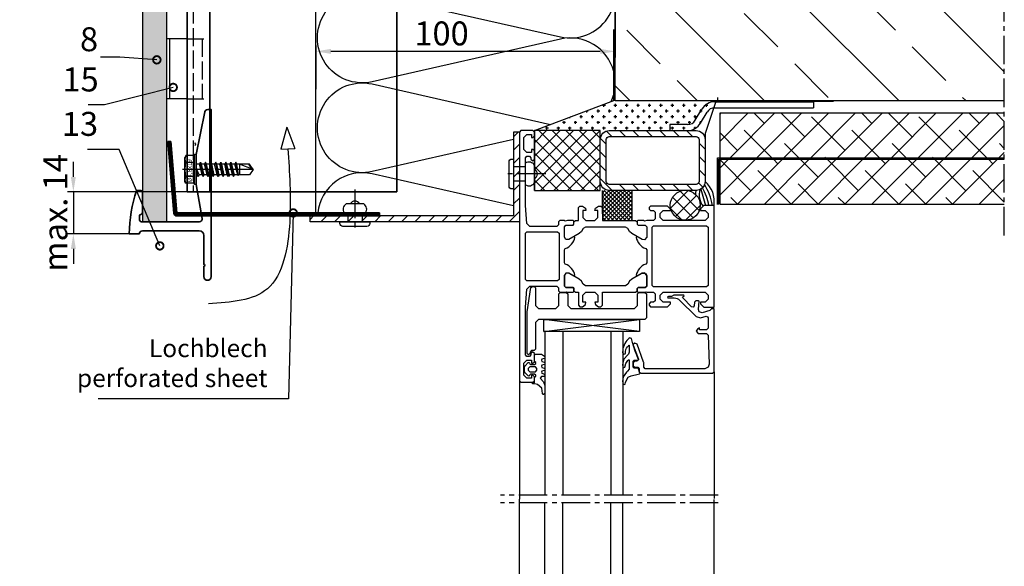
# Model space of a CAD drawing. Units: millimetres. Extents: x -5223 to 7646, y -4280 to 3555.
# Drawn here: x 2306 to 2635, y 927 to 1109 of the extents above; entities that cross this region are included whole.
import ezdxf

# ---------------------------------------------------------------- set-up
doc = ezdxf.new("R2010")
doc.units = ezdxf.units.MM
doc.header["$LTSCALE"] = 0.5
for name, pattern in [('ACAD_ISO02W100', [15, 12, -3]), ('ACAD_ISO03W100', [30, 12, -18]), ('AUSGEZOGEN', [0]), ('MITTE2', [28.575, 19.05, -3.175, 3.175, -3.175])]:
    doc.linetypes.add(name, pattern=pattern)
doc.layers.get('0').update_dxf_attribs({"color": 9, "lineweight": 30})
doc.layers.get('Defpoints').update_dxf_attribs({"color": 255})
for name, color, linetype, lineweight in [('Allface-Accessories', 200, 'Continuous', 30), ('Allface-Alu-Profiles', 7, 'Continuous', 35), ('Allface-Building', 5, 'Continuous', 25), ('Allface-Dimension', 94, 'Continuous', 25), ('Allface-Hidden', 54, 'ACAD_ISO02W100', 25)]:
    doc.layers.add(name, color=color, linetype=linetype, lineweight=lineweight)
for name, color, linetype in [('Allface-Alu-Profiles-hidden', 253, 'ACAD_ISO02W100'), ('Allface-Centerlines', 1, 'MITTE2'), ('Allface-Hatch', 4, 'Continuous'), ('Allface-Isolation', 40, 'Continuous')]:
    doc.layers.add(name, color=color, linetype=linetype)
doc.styles.add('Allface-dwg', font='isocp2.shx')
doc.dimstyles.new('ALLFACE 1-2', dxfattribs={"dimscale": 2, "dimtxt": 4, "dimasz": 2.5, "dimexe": 1, "dimexo": 0, "dimgap": 1, "dimtad": 1, "dimrnd": 0.05, "dimtxsty": 'Allface-dwg', "dimcen": 2.5, "dimclrd": 256, "dimclre": 256, "dimclrt": 256, "dimazin": 2, "dimtp": 0.25, "dimtm": 0.25, "dimtfac": 0.7, "dimtmove": 0, "dimatfit": 2, "dimldrblk": 'DOTSMALL', "dimfxl": 1.25, "dimtolj": 2, "dimlwd": -1, "dimlwe": -1, "dimarcsym": 0})

# ---------------------------------------------------------------- blocks, each defined once
blk = doc.blocks.new('Alu-Fenster')
for p, q in [((0, 55.5), (0, 97.88)), ((30.5, 42.03), (30.5, 96.52)), ((34.5, 42.03), (34.5, 96.52)), ((50.5, 42.03), (50.5, 96.52)), ((56.5, 42.03), (56.5, 96.52)), ((65, 58.5), (65, 98.05)), ((29.71, 59.62), (29.57, 59)), ((30.04, 59.79), (29.71, 59.62)), ((30.4, 59.66), (30.04, 59.79)), ((30.54, 58.79), (30.4, 59.66)), ((0.5, 56), (0, 55.5)), ((24.5, 56), (0.5, 56)), ((25, 55.5), (24.5, 56)), ((24.89, 56.22), (24.8, 56)), ((24.8, 56), (25.2, 54.51)), ((25.36, 56.36), (24.89, 56.22)), ((27.73, 56.84), (25.36, 56.36)), ((28.45, 57.19), (27.73, 56.84)), ((28.73, 57.33), (28.45, 57.19)), ((29.57, 59), (28.73, 57.33)), ((29.25, 55.63), (30.34, 57.18)), ((30.34, 57.18), (30.54, 58.79)), ((0, 55.5), (0, 39)), ((1.57, 52.94), (1.98, 54.04)), ((1.98, 43.28), (1.57, 52.94)), ((1.98, 54.04), (3.06, 54.5)), ((3.06, 54.5), (23, 54.5)), ((23, 54.5), (23.5, 54)), ((23.5, 54), (23.5, 52.43)), ((25, 54.5), (25, 55.5)), ((25.5, 54), (25, 54.5)), ((25.2, 54.51), (25.49, 54.29)), ((25.49, 54.29), (26.72, 54.29)), ((26.5, 54), (25.5, 54)), ((27, 53.5), (26.5, 54)), ((26.72, 54.29), (27, 54)), ((27, 54), (27, 52)), ((27, 52.5), (27, 53.5)), ((28.3, 54.7), (28.89, 55.32)), ((28.3, 51.79), (28.3, 54.7)), ((29.5, 52.8), (28.78, 51.8)), ((28.89, 55.32), (29.25, 55.63)), ((29.79, 53.99), (29.5, 52.8)), ((30.19, 54.11), (29.79, 53.99)), ((30.15, 51.29), (30.54, 53.08)), ((30.44, 53.99), (30.19, 54.11)), ((30.54, 53.08), (30.44, 53.99)), ((23.5, 52.43), (23.53, 52.32)), ((23.53, 52.32), (25.71, 46.33)), ((25.45, 51.7), (25.2, 51.43)), ((25.45, 51.7), (25.2, 51.43)), ((25.2, 51.43), (25.3, 51.16)), ((25.2, 51.43), (25.3, 51.16)), ((25.24, 51.52), (25.74, 52)), ((25.27, 51.33), (25.24, 51.52)), ((26.97, 46.67), (25.27, 51.33)), ((25.3, 51.16), (25.78, 50.01)), ((25.3, 51.16), (25.78, 50.01)), ((26.7, 51.7), (25.45, 51.7)), ((25.74, 52), (26.5, 52)), ((25.78, 50.01), (26.31, 48.6)), ((25.78, 50.01), (26.31, 48.6)), ((26.5, 52), (27, 52.5)), ((27, 52), (26.7, 51.7)), ((28.4, 51.56), (28.3, 51.79)), ((28.3, 49.04), (28.63, 49.6)), ((28.58, 51.49), (28.4, 51.56)), ((28.78, 51.8), (28.58, 51.49)), ((28.63, 49.6), (28.77, 49.87)), ((28.77, 49.87), (30.15, 51.29)), ((29.74, 49.51), (29.63, 49.24)), ((30.14, 49.66), (29.74, 49.51)), ((30.4, 49.54), (30.14, 49.66)), ((30.54, 49), (30.4, 49.54)), ((25.71, 46.33), (26.5, 46)), ((26.31, 48.6), (26.79, 47.17)), ((26.31, 48.6), (26.79, 47.17)), ((26.5, 46), (27, 46.48)), ((26.79, 47.17), (27.22, 45.72)), ((27, 46.48), (26.97, 46.67)), ((28.3, 46.87), (28.3, 49.04)), ((28.37, 46.61), (28.3, 46.87)), ((28.46, 46.61), (28.37, 46.61)), ((28.51, 46.75), (28.46, 46.61)), ((28.88, 47.17), (28.51, 46.75)), ((29.19, 47.62), (28.88, 47.17)), ((29.44, 48.12), (29.19, 47.62)), ((29.62, 48.76), (29.44, 48.12)), ((29.49, 45.55), (29.81, 46.08)), ((29.63, 49.1), (29.62, 48.93)), ((29.62, 48.93), (29.62, 48.76)), ((29.63, 49.24), (29.63, 49.1)), ((29.81, 46.08), (30.08, 46.63)), ((30.08, 46.63), (30.28, 47.2)), ((30.28, 47.2), (30.43, 47.79)), ((30.43, 47.79), (30.51, 48.39)), ((30.51, 48.39), (30.54, 49)), ((2.48, 42.8), (1.98, 43.28)), ((5.31, 42.8), (2.48, 42.8)), ((6, 42), (5.31, 42.8)), ((27.22, 45.72), (27.54, 44.43)), ((27.54, 44.43), (28.19, 44.2)), ((28.19, 44.2), (28.42, 44.36)), ((28.42, 44.36), (28.49, 44.46)), ((28.49, 44.46), (28.68, 44.64)), ((28.68, 44.64), (29.11, 45.08)), ((29.11, 45.08), (29.49, 45.55)), ((2, 41), (2.5, 41.5)), ((2, 37.47), (2, 41)), ((2.5, 41.5), (4.9, 41.5)), ((4.9, 41.5), (4.9, 40.9)), ((4.9, 40.9), (5.53, 41.27)), ((5.53, 41.27), (6, 42)), ((0, 39), (0, 34.5)), ((2.13, 37.14), (2, 37.47)), ((2.63, 36.99), (2.13, 37.14)), ((4.57, 37.51), (2.63, 36.99)), ((6.02, 37.12), (4.57, 37.51)), ((11.49, 31.65), (6.02, 37.12)), ((0, 34.5), (1, 34.5)), ((1, 34.62), (1.37, 35.1)), ((1, 34.5), (1, 34.62)), ((1.37, 35.1), (3.99, 35.81)), ((3.99, 35.81), (4.99, 35.51)), ((4.99, 35.51), (5.24, 34.75)), ((5.24, 34.75), (5, 31.99)), ((6.53, 32.26), (6.63, 33.51)), ((6.63, 33.51), (6.96, 33.94)), ((6.96, 33.94), (7.48, 33.82)), ((7.48, 33.82), (10.47, 30.83)), ((5, 31.99), (5.14, 31.8)), ((5.14, 31.8), (6.03, 31.8)), ((6.03, 31.8), (6.53, 32.26)), ((10.51, 30.61), (10.02, 30.15)), ((10.02, 30.15), (10.13, 30)), ((10.13, 30), (13.4, 30)), ((10.47, 30.83), (10.51, 30.61)), ((11.88, 31.31), (11.49, 31.65)), ((12.29, 31.06), (11.88, 31.31)), ((12.78, 30.94), (12.29, 31.06)), ((13.27, 30.9), (12.78, 30.94)), ((15.23, 30.9), (13.27, 30.9)), ((13.4, 30), (14.18, 30.4)), ((14.18, 30.4), (15.23, 30.4)), ((15.42, 30.82), (15.23, 30.9)), ((15.23, 30.4), (15.42, 30.48)), ((15.5, 30.65), (15.42, 30.82)), ((15.42, 30.48), (15.5, 30.65))]:
    blk.add_line(p, q)
at = {"linetype": 'AUSGEZOGEN'}
for p, q in [((56.5, 62.74), (56.93, 63.17)), ((56.5, 60.11), (56.5, 62.74)), ((56.93, 63.17), (57.15, 63.11)), ((57.15, 63.11), (57.35, 62.74)), ((57.35, 62.74), (57.45, 61.84)), ((56.98, 58.86), (56.5, 60.11)), ((57.45, 61.84), (57.58, 61.01)), ((57.58, 61.01), (58.95, 59.79)), ((58.95, 59.79), (59.45, 59.69)), ((59.45, 59.69), (60.5, 59.6)), ((60.5, 59.6), (60.9, 59.2)), ((56.5, 56.69), (56.78, 57.1)), ((56.7, 56.36), (56.5, 56.69)), ((57.5, 56.05), (56.7, 56.36)), ((56.78, 57.1), (57.6, 57.1)), ((58.1, 57.62), (56.98, 58.86)), ((57.7, 55.7), (57.5, 56.05)), ((57.6, 57.1), (58.1, 57.62)), ((60, 57.3), (59.52, 56.96)), ((59.52, 56.96), (59.52, 56.65)), ((59.52, 56.65), (60, 56.3)), ((60.9, 59.2), (60, 59.2)), ((60, 59.2), (60, 57.3)), ((60.5, 59), (60, 58.5)), ((60, 58.5), (60, 57.2)), ((60, 57.2), (60.5, 56.7)), ((60, 56.3), (61.3, 56.3)), ((64.5, 59), (60.5, 59)), ((60.5, 56.7), (61, 56.7)), ((61, 56.7), (61, 57.7)), ((61, 57.7), (62.5, 57.7)), ((61.3, 56.3), (61.6, 56.6)), ((61.6, 56.7), (61.83, 57)), ((61.6, 56.6), (61.6, 56.7)), ((61.83, 57), (62.11, 56.92)), ((62.11, 56.92), (63.15, 55.88)), ((62.5, 57.7), (63.5, 56.7)), ((63.5, 56.7), (63.5, 52.7)), ((65, 58.5), (64.5, 59)), ((65, -24.5), (65, 58.5)), ((56.5, 54.7), (56.7, 55.05)), ((56.7, 54.36), (56.5, 54.7)), ((56.5, 52.7), (56.7, 53.05)), ((56.7, 52.36), (56.5, 52.7)), ((56.7, 55.05), (57.5, 55.36)), ((57.5, 54.05), (56.7, 54.36)), ((56.7, 53.05), (57.5, 53.36)), ((57.5, 55.36), (57.7, 55.7)), ((57.7, 53.7), (57.5, 54.05)), ((57.5, 53.36), (57.7, 53.7)), ((59.7, 55.5), (59.2, 55)), ((59.2, 55), (59.2, 54.4)), ((59.2, 54.4), (59.7, 53.9)), ((60, 53.1), (59.52, 52.76)), ((59.52, 52.76), (59.52, 52.45)), ((61.6, 55.5), (59.7, 55.5)), ((59.7, 53.9), (61.6, 53.9)), ((61.3, 53.1), (60, 53.1)), ((60.5, 52.7), (60, 52.2)), ((61, 52.7), (60.5, 52.7)), ((61, 51.7), (61, 52.7)), ((61.51, 53.01), (61.3, 53.1)), ((61.67, 52.51), (61.51, 53.01)), ((62.1, 55), (61.6, 55.5)), ((61.6, 53.9), (62.1, 54.4)), ((62.1, 54.4), (62.1, 55)), ((63.15, 53.53), (62.11, 52.49)), ((63.5, 52.7), (62.5, 51.7)), ((63.15, 55.88), (63.3, 55.52)), ((63.3, 53.88), (63.15, 53.53)), ((63.3, 55.52), (63.3, 53.88)), ((56.5, 50.7), (56.7, 51.05)), ((56.7, 50.36), (56.5, 50.7)), ((57.5, 52.05), (56.7, 52.36)), ((56.7, 51.05), (57.5, 51.36)), ((57.7, 49.7), (56.7, 50.36)), ((57.7, 51.7), (57.5, 52.05)), ((57.5, 51.36), (57.7, 51.7)), ((59.7, 49.7), (57.7, 49.7)), ((59.52, 52.45), (60, 52.1)), ((60, 50), (59.7, 49.7)), ((60, 52.2), (60, 49.4)), ((60, 52.1), (60, 50)), ((60, 49.4), (60.7, 48.9)), ((60.7, 48.9), (61.2, 49.4)), ((62.5, 51.7), (61, 51.7)), ((61.2, 49.9), (61.7, 50.4)), ((61.2, 49.4), (61.2, 49.9)), ((61.45, 49.43), (61.95, 49.93)), ((61.45, 48.93), (61.45, 49.43)), ((61.93, 52.4), (61.67, 52.51)), ((61.7, 50.4), (62.5, 50.4)), ((62.11, 52.49), (61.93, 52.4)), ((61.95, 49.93), (62.45, 49.43)), ((62.45, 49.43), (62.45, 35.54)), ((62.5, 50.4), (63, 49.9)), ((63, 49.9), (63, 34)), ((59.6, 47.93), (60.1, 48.43)), ((59.6, 39.03), (59.6, 47.93)), ((60.1, 48.43), (60.95, 48.43)), ((60.95, 48.43), (61.45, 48.93)), ((24.9, 38.03), (24.9, 42.03)), ((24.9, 42.03), (56.9, 42.03)), ((56.9, 42.03), (24.9, 38.03)), ((24.9, 42.03), (56.9, 38.03)), ((56.9, 42.03), (56.9, 38.03)), ((22.6, 37.53), (23.1, 38.03)), ((22.6, 29.53), (22.6, 37.53)), ((23.1, 38.03), (58.6, 38.03)), ((56.9, 38.03), (24.9, 38.03)), ((58.6, 38.03), (59.6, 39.03)), ((3.4, 34), (0, 34)), ((0, 34), (0, 0)), ((4.5, 32.9), (3.4, 34)), ((15.5, 33.8), (14.5, 32.8)), ((21.2, 33.8), (15.5, 33.8)), ((21.7, 33.3), (21.2, 33.8)), ((21.7, 32.8), (21.7, 33.3)), ((26.6, 34.43), (25.6, 33.43)), ((25.6, 33.43), (25.6, 29.53)), ((47.9, 34.43), (26.6, 34.43)), ((37.8, 33.8), (37.3, 33.3)), ((37.3, 33.3), (37.3, 29)), ((38.63, 33.8), (37.8, 33.8)), ((39.6, 33.06), (38.63, 33.8)), ((39.8, 32.3), (39.6, 33.06)), ((43, 33.06), (42.8, 32.3)), ((43.97, 33.8), (43, 33.06)), ((44.8, 33.8), (43.97, 33.8)), ((45.3, 33.3), (44.8, 33.8)), ((45.3, 29), (45.3, 33.3)), ((48.9, 33.43), (47.9, 34.43)), ((48.9, 29.53), (48.9, 33.43)), ((52.9, 34.43), (51.9, 33.43)), ((51.9, 33.43), (51.9, 29.53)), ((58.6, 34.43), (52.9, 34.43)), ((59.6, 33.43), (58.6, 34.43)), ((59.6, 27.53), (59.6, 33.43)), ((62.45, 35.54), (61.17, 27.44)), ((63, 34), (62.57, 27.93)), ((2, 31.3), (3, 32.3)), ((2, 30), (2, 31.3)), ((3, 29), (2, 30)), ((3, 32.3), (4.5, 32.3)), ((4.5, 32.3), (4.5, 32.9)), ((14.5, 32.8), (14.5, 32.3)), ((14.5, 32.3), (17, 32.3)), ((17, 32.3), (18, 31.3)), ((18, 30), (17, 29)), ((18, 31.3), (18, 30)), ((19.7, 31.8), (20.2, 32.3)), ((19.7, 29.5), (19.7, 31.8)), ((20.2, 32.3), (21.2, 32.3)), ((21.2, 32.3), (21.7, 32.8)), ((38.8, 30), (38.8, 32.3)), ((38.8, 32.3), (39.8, 32.3)), ((39.8, 29), (38.8, 30)), ((42.8, 32.3), (43.8, 32.3)), ((43.8, 30), (42.8, 29)), ((43.8, 32.3), (43.8, 30)), ((2, 26.7), (2.5, 27.2)), ((2, 17), (2, 26.7)), ((2.5, 27.2), (20.2, 27.2)), ((9, 29), (3, 29)), ((10, 29), (9, 29)), ((17, 29), (10, 29)), ((20.2, 29), (19.7, 29.5)), ((22.5, 29), (20.2, 29)), ((20.2, 27.2), (20.7, 26.7)), ((20.7, 26.7), (20.7, 7.3)), ((22.77, 28.8), (22.5, 29)), ((23, 27.4), (22.5, 26.9)), ((22.5, 26.9), (23, 27.4)), ((22.5, 26.9), (22.5, 23.36)), ((22.5, 23.36), (22.5, 26.9)), ((23.1, 29.03), (22.6, 29.53)), ((23.5, 29), (22.77, 28.8)), ((25.4, 27.4), (23, 27.4)), ((23, 27.4), (25.4, 27.4)), ((25.1, 29.03), (23.1, 29.03)), ((25.4, 29), (23.5, 29)), ((25.6, 29.53), (25.1, 29.03)), ((25.7, 28.7), (25.4, 29)), ((25.7, 27.7), (25.4, 27.4)), ((25.4, 27.4), (25.7, 27.7)), ((26.2, 29), (25.7, 28.5)), ((25.7, 27.7), (25.7, 28.7)), ((25.7, 28.5), (25.7, 27.7)), ((37.3, 29), (26.2, 29)), ((28.75, 26.3), (29.61, 26.8)), ((29.61, 26.8), (42.89, 26.8)), ((42.8, 29), (39.8, 29)), ((42.89, 26.8), (43.75, 26.3)), ((46.3, 29), (45.3, 29)), ((46.8, 28.5), (46.3, 29)), ((47.1, 29), (46.8, 28.7)), ((46.8, 28.7), (46.8, 27.7)), ((46.8, 27.7), (46.8, 28.5)), ((46.8, 27.7), (47.1, 27.4)), ((47.1, 27.4), (46.8, 27.7)), ((49, 29), (47.1, 29)), ((47.1, 27.4), (49.5, 27.4)), ((49.5, 27.4), (47.1, 27.4)), ((49.4, 29.03), (48.9, 29.53)), ((49.27, 28.8), (49, 29)), ((50, 29), (49.27, 28.8)), ((51.4, 29.03), (49.4, 29.03)), ((49.5, 27.4), (50, 26.9)), ((50, 26.9), (49.5, 27.4)), ((51.5, 29), (50, 29)), ((50, 26.9), (50, 23.36)), ((50, 23.36), (50, 26.9)), ((51.9, 29.53), (51.4, 29.03)), ((52, 28.5), (51.5, 29)), ((52, 27.5), (52, 28.5)), ((52.5, 27), (52, 27.5)), ((61.57, 27), (52.5, 27)), ((60.1, 27.03), (59.6, 27.53)), ((60.68, 27.03), (60.1, 27.03)), ((61.17, 27.44), (60.68, 27.03)), ((62.57, 27.93), (61.57, 27)), ((22.5, 23.36), (23.21, 22.54)), ((22.95, 22.66), (22.5, 23.36)), ((24.03, 22.66), (27.43, 24.62)), ((25.55, 23.54), (24.03, 22.66)), ((25.85, 23.54), (25.55, 23.54)), ((26, 23.28), (25.85, 23.54)), ((25.86, 22.74), (26, 23.28)), ((27.43, 24.62), (28.23, 25.33)), ((28.23, 25.33), (28.75, 26.3)), ((43.75, 26.3), (44.27, 25.33)), ((44.27, 25.33), (45.07, 24.62)), ((45.07, 24.62), (48.47, 22.66)), ((46.65, 23.54), (46.5, 23.28)), ((46.5, 23.28), (46.64, 22.74)), ((46.95, 23.54), (46.65, 23.54)), ((48.47, 22.66), (46.95, 23.54)), ((50, 23.36), (49.29, 22.54)), ((49.55, 22.66), (50, 23.36)), ((51.8, 24.7), (52.3, 25.2)), ((51.8, 9.3), (51.8, 24.7)), ((52.3, 25.2), (62.5, 25.2)), ((62.5, 25.2), (63, 24.7)), ((63, 24.7), (63, 9.3)), ((22.81, 19.6), (23.4, 19.86)), ((24.03, 22.66), (22.95, 22.66)), ((23.21, 22.54), (24.03, 22.66)), ((23.4, 19.86), (23.96, 20.19)), ((23.96, 20.19), (24.47, 20.59)), ((24.47, 20.59), (24.92, 21.06)), ((24.92, 21.06), (25.3, 21.58)), ((25.3, 21.58), (25.62, 22.15)), ((25.62, 22.15), (25.86, 22.74)), ((46.64, 22.74), (46.88, 22.15)), ((46.88, 22.15), (47.2, 21.58)), ((47.2, 21.58), (47.58, 21.06)), ((47.58, 21.06), (48.03, 20.59)), ((48.03, 20.59), (48.54, 20.19)), ((49.29, 22.54), (48.47, 22.66)), ((48.47, 22.66), (49.55, 22.66)), ((48.54, 20.19), (49.1, 19.86)), ((49.1, 19.86), (49.69, 19.6)), ((2, 7.3), (2, 17)), ((22.5, 19.14), (22.81, 19.6)), ((22.5, 14.86), (22.5, 19.14)), ((49.69, 19.6), (50, 19.14)), ((50, 19.14), (50, 14.86)), ((22.81, 14.4), (22.5, 14.86)), ((23.4, 14.14), (22.81, 14.4)), ((23.96, 13.81), (23.4, 14.14)), ((24.47, 13.41), (23.96, 13.81)), ((24.92, 12.94), (24.47, 13.41)), ((48.03, 13.41), (47.58, 12.94)), ((48.54, 13.81), (48.03, 13.41)), ((49.1, 14.14), (48.54, 13.81)), ((49.69, 14.4), (49.1, 14.14)), ((50, 14.86), (49.69, 14.4)), ((22.5, 10.64), (23.21, 11.46)), ((22.5, 10.64), (23.21, 11.46)), ((22.5, 7.1), (22.5, 10.64)), ((22.5, 7.1), (22.5, 10.64)), ((23.21, 11.46), (24.03, 11.34)), ((23.21, 11.46), (24.03, 11.34)), ((24.03, 11.34), (25.55, 10.46)), ((24.03, 11.34), (27.43, 9.38)), ((25.3, 12.42), (24.92, 12.94)), ((25.62, 11.85), (25.3, 12.42)), ((25.55, 10.46), (25.85, 10.46)), ((25.86, 11.26), (25.62, 11.85)), ((25.85, 10.46), (26, 10.72)), ((26, 10.72), (25.86, 11.26)), ((45.07, 9.38), (48.47, 11.34)), ((46.64, 11.26), (46.5, 10.72)), ((46.5, 10.72), (46.65, 10.46)), ((46.88, 11.85), (46.64, 11.26)), ((46.65, 10.46), (46.95, 10.46)), ((47.2, 12.42), (46.88, 11.85)), ((46.95, 10.46), (48.47, 11.34)), ((47.58, 12.94), (47.2, 12.42)), ((48.47, 11.34), (49.55, 11.34)), ((48.47, 11.34), (49.55, 11.34)), ((49.55, 11.34), (50, 10.64)), ((49.55, 11.34), (50, 10.64)), ((50, 10.64), (50, 7.1)), ((50, 10.64), (50, 7.1)), ((2.5, 6.8), (2, 7.3)), ((20.2, 6.8), (2.5, 6.8)), ((20.7, 7.3), (20.2, 6.8)), ((23, 6.6), (22.5, 7.1)), ((23, 6.6), (22.5, 7.1)), ((25.4, 6.6), (23, 6.6)), ((25.4, 6.6), (23, 6.6)), ((25.7, 6.3), (25.4, 6.6)), ((25.7, 6.3), (25.4, 6.6)), ((27.43, 9.38), (28.23, 8.67)), ((28.23, 8.67), (28.75, 7.7)), ((28.75, 7.7), (29.61, 7.2)), ((29.61, 7.2), (42.89, 7.2)), ((42.89, 7.2), (43.75, 7.7)), ((43.75, 7.7), (44.27, 8.67)), ((44.27, 8.67), (45.07, 9.38)), ((47.1, 6.6), (46.8, 6.3)), ((47.1, 6.6), (46.8, 6.3)), ((49.5, 6.6), (47.1, 6.6)), ((49.5, 6.6), (47.1, 6.6)), ((50, 7.1), (49.5, 6.6)), ((50, 7.1), (49.5, 6.6)), ((52.3, 8.8), (51.8, 9.3)), ((52, 6.5), (52.5, 7)), ((62.5, 8.8), (52.3, 8.8)), ((52.5, 7), (61.57, 7)), ((61.57, 7), (62.57, 6.07)), ((63, 9.3), (62.5, 8.8)), ((2, 4), (3, 5)), ((2, 2.7), (2, 4)), ((3, 5), (9, 5)), ((9, 5), (10, 5)), ((10, 5), (17, 5)), ((17, 5), (18, 4)), ((18, 4), (18, 2.7)), ((19.7, 4.5), (20.2, 5)), ((19.7, 2.2), (19.7, 4.5)), ((20.2, 5), (22.5, 5)), ((22.5, 5), (23.23, 5.2)), ((23.23, 5.2), (23.5, 5)), ((23.5, 5), (25.4, 5)), ((25.4, 5), (25.7, 5.3)), ((25.7, 5.3), (25.7, 6.3)), ((25.7, 5.5), (25.7, 6.3)), ((26.2, 5), (25.7, 5.5)), ((37.3, 5), (26.2, 5)), ((37.3, 0.7), (37.3, 5)), ((39.8, 5), (38.8, 4)), ((38.8, 4), (38.8, 1.7)), ((42.8, 5), (39.8, 5)), ((43.8, 4), (42.8, 5)), ((43.8, 1.7), (43.8, 4)), ((46.3, 5), (45.3, 5)), ((45.3, 5), (45.3, 0.7)), ((46.8, 5.5), (46.3, 5)), ((46.8, 6.3), (46.8, 5.3)), ((46.8, 6.3), (46.8, 5.5)), ((46.8, 5.3), (47.1, 5)), ((47.1, 5), (49, 5)), ((49, 5), (49.73, 5.2)), ((49.73, 5.2), (50, 5)), ((50, 5), (51.5, 5)), ((51.5, 5), (52, 5.5)), ((52, 5.5), (52, 6.5)), ((62.57, 6.07), (63, 0)), ((0, 0), (3.4, 0)), ((3, 1.7), (2, 2.7)), ((4.5, 1.7), (3, 1.7)), ((3.4, 0), (4.5, 1.1)), ((4.5, 1.1), (4.5, 1.7)), ((17, 1.7), (14.5, 1.7)), ((14.5, 1.7), (14.5, 1.2)), ((14.5, 1.2), (15.5, 0.2)), ((15.5, 0.2), (21.2, 0.2)), ((18, 2.7), (17, 1.7)), ((20.2, 1.7), (19.7, 2.2)), ((21.2, 1.7), (20.2, 1.7)), ((21.7, 1.2), (21.2, 1.7)), ((21.2, 0.2), (21.7, 0.7)), ((21.7, 0.7), (21.7, 1.2)), ((37.8, 0.2), (37.3, 0.7)), ((38.63, 0.2), (37.8, 0.2)), ((39.6, 0.94), (38.63, 0.2)), ((38.8, 1.7), (39.8, 1.7)), ((39.8, 1.7), (39.6, 0.94)), ((42.8, 1.7), (43.8, 1.7)), ((43, 0.94), (42.8, 1.7)), ((43.97, 0.2), (43, 0.94)), ((44.8, 0.2), (43.97, 0.2)), ((45.3, 0.7), (44.8, 0.2)), ((63, 0), (63, -15.9)), ((60.5, -14.9), (60, -15.4)), ((60, -15.4), (60, -18.2)), ((61.2, -15.4), (60.5, -14.9)), ((61.2, -15.9), (61.2, -15.4)), ((61.7, -16.4), (61.2, -15.9)), ((62.5, -16.4), (61.7, -16.4)), ((63, -15.9), (62.5, -16.4)), ((60, -18.2), (60.5, -18.7)), ((60.5, -18.7), (61, -18.7)), ((61, -18.7), (61, -17.7)), ((61, -17.7), (62.5, -17.7)), ((62.5, -17.7), (63.5, -18.7)), ((63.5, -18.7), (63.5, -22.7)), ((60.5, -22.7), (60, -23.2)), ((61, -22.7), (60.5, -22.7)), ((61, -23.7), (61, -22.7)), ((63.5, -22.7), (62.5, -23.7)), ((60, -23.2), (60, -24.5)), ((60, -24.5), (60.5, -25)), ((60.5, -25), (64.5, -25)), ((62.5, -23.7), (61, -23.7)), ((64.5, -25), (65, -24.5))]:
    blk.add_line(p, q, dxfattribs=at)
blk = doc.blocks.new('_DotSmall')
at = {"color": 0, "linetype": 'ByBlock', "const_width": 0.5}
blk.add_lwpolyline([(-0.0625, 0, 1), (0.0625, 0, 1)], format="xyb", close=True, dxfattribs=at)
blk = doc.blocks.new('*D307')
at = {"layer": 'Allface-Dimension'}
for p, q in [((2505.05, 1118.12), (2505.05, 1096.62)), ((2405.05, 1085.97), (2405.05, 1100.62)), ((2500.05, 1098.62), (2410.05, 1098.62))]:
    blk.add_line(p, q, dxfattribs=at)
for points in [[(2410.05, 1099.46), (2410.05, 1097.79), (2405.05, 1098.62)], [(2500.05, 1099.46), (2500.05, 1097.79), (2505.05, 1098.62)]]:
    blk.add_solid(points, dxfattribs=at)
at = {"layer": 'Defpoints', "color": 0}
for p in [(2505.05, 1118.12), (2405.05, 1098.62), (2405.05, 1085.97)]:
    blk.add_point(p, dxfattribs=at)
at = {"layer": 'Allface-Dimension', "insert": (2447, 1104.62), "char_height": 8, "attachment_point": 5, "style": 'Allface-dwg'}
blk.add_mtext('\\A2;100', dxfattribs=at)
blk = doc.blocks.new('*D321')
at = {"layer": 'Allface-Dimension'}
for p, q in [((2323.97, 1056.7), (2323.97, 1061.7)), ((2362.05, 1051.7), (2321.97, 1051.7)), ((2323.97, 1051.7), (2323.97, 1037.7)), ((2346.05, 1037.7), (2321.97, 1037.7)), ((2323.97, 1032.7), (2323.97, 1027.7))]:
    blk.add_line(p, q, dxfattribs=at)
for points in [[(2323.13, 1056.7), (2324.8, 1056.7), (2323.97, 1051.7)], [(2323.13, 1032.7), (2324.8, 1032.7), (2323.97, 1037.7)]]:
    blk.add_solid(points, dxfattribs=at)
at = {"layer": 'Defpoints', "color": 0}
for p in [(2362.05, 1051.7), (2323.97, 1037.7), (2346.05, 1037.7)]:
    blk.add_point(p, dxfattribs=at)
at = {"layer": 'Allface-Dimension', "insert": (2317.97, 1044.7), "char_height": 8, "attachment_point": 5, "rotation": 90, "style": 'Allface-dwg'}
blk.add_mtext('\\A2;max. 14', dxfattribs=at)
blk = doc.blocks.new('SLS48x19_bohr_fv')
for p, q in [((-4.62, 3.47), (-4.05, 3.8)), ((-4.62, 0.8), (-4.62, 3.47)), ((-4.05, 3.8), (4.05, 3.8)), ((-2.31, 0.8), (-2.31, 3.47)), ((2.31, 0.8), (2.31, 3.47)), ((4.62, 3.47), (4.05, 3.8)), ((4.62, 0.8), (4.62, 3.47)), ((-5, 0.56), (-4.62, 0.8)), ((-5, 0.56), (5, 0.56)), ((-5, 0), (-5, 0.56)), ((-5, 0), (5, 0)), ((2.31, 0.8), (2.31, 3.27)), ((4.62, 0.8), (4.62, 3.27)), ((5, 0.56), (4.62, 0.8)), ((5, 0), (5, 0.56)), ((-2.39, -0.61), (0.01, -0.18)), ((-2.39, -0.61), (-1.79, -0.26)), ((-1.79, -0.96), (-2.39, -0.61)), ((-2.39, -2.3), (2.41, -1.46)), ((-1.79, -1.96), (-2.39, -2.3)), ((-2.39, -2.3), (-1.79, -2.65)), ((-2.39, -4), (2.41, -3.15)), ((-1.79, -0.26), (-1.79, 0)), ((-1.79, -0.26), (0.01, -0.18)), ((-1.79, -0.96), (0.01, -0.18)), ((-1.79, -1.96), (-1.79, -0.96)), ((-1.79, -1.96), (1.81, -1.11)), ((-1.79, -2.65), (1.81, -1.8)), ((-1.79, -3.65), (-1.79, -2.65)), ((-1.79, -3.65), (1.81, -2.8)), ((1.81, -1.11), (1.81, 0)), ((1.81, -1.11), (2.41, -1.46)), ((2.41, -1.46), (1.81, -1.8)), ((1.81, -2.8), (1.81, -1.8)), ((2.41, -3.15), (1.81, -2.8)), ((1.81, -3.5), (2.41, -3.15)), ((-2.39, -4), (-1.79, -3.65)), ((-1.79, -4.34), (-2.39, -4)), ((-2.39, -5.69), (2.41, -4.84)), ((-1.79, -5.34), (-2.39, -5.69)), ((-2.39, -5.69), (-1.79, -6.04)), ((-2.39, -7.38), (2.41, -6.54)), ((-1.79, -4.34), (1.81, -3.5)), ((-1.79, -4.34), (-1.79, -5.34)), ((-1.79, -5.34), (1.81, -4.5)), ((-1.79, -6.04), (1.81, -5.19)), ((-1.79, -7.04), (-1.79, -6.04)), ((-1.79, -7.04), (1.81, -6.19)), ((1.81, -4.5), (1.81, -3.5)), ((1.81, -4.5), (2.41, -4.84)), ((2.41, -4.84), (1.81, -5.19)), ((1.81, -6.19), (1.81, -5.19)), ((2.41, -6.54), (1.81, -6.19)), ((1.81, -6.88), (2.41, -6.54)), ((-2.39, -7.38), (-1.79, -7.04)), ((-1.79, -7.73), (-2.39, -7.38)), ((-2.39, -9.07), (2.41, -8.23)), ((-1.79, -8.73), (-2.39, -9.07)), ((-2.39, -9.07), (-1.79, -9.42)), ((-1.79, -7.73), (1.81, -6.88)), ((-1.79, -8.73), (-1.79, -7.73)), ((-1.79, -8.73), (1.81, -7.88)), ((-1.79, -9.42), (1.81, -8.57)), ((-1.79, -10.42), (-1.79, -9.42)), ((-1.79, -10.42), (1.81, -9.57)), ((1.81, -7.88), (1.81, -6.88)), ((1.81, -7.88), (2.41, -8.23)), ((2.41, -8.23), (1.81, -8.57)), ((1.81, -9.57), (1.81, -8.57)), ((2.41, -9.92), (1.81, -9.57)), ((-2.39, -10.77), (2.41, -9.92)), ((-2.39, -10.77), (-1.79, -10.42)), ((-1.79, -11.11), (-2.39, -10.77)), ((-2.39, -12.46), (2.41, -11.61)), ((-1.79, -12.11), (-2.39, -12.46)), ((-2.39, -12.46), (-1.79, -12.81)), ((-1.79, -11.11), (1.81, -10.27)), ((-1.79, -12.11), (-1.79, -11.11)), ((-1.79, -12.11), (1.81, -11.27)), ((-1.79, -12.81), (1.81, -11.96)), ((-1.79, -13.95), (-1.79, -12.81)), ((-1.79, -13.95), (1.81, -12.96)), ((1.81, -10.27), (2.41, -9.92)), ((1.81, -11.27), (1.81, -10.27)), ((1.81, -11.27), (2.41, -11.61)), ((2.41, -11.61), (1.81, -11.96)), ((1.81, -12.96), (1.81, -11.96)), ((2.41, -13.31), (1.81, -12.96)), ((-2, -14.07), (2.41, -13.31)), ((-1.79, -13.95), (-2, -14.07)), ((-2, -14.07), (-1.79, -14.2)), ((-1.79, -14.2), (1.81, -13.65)), ((-1.79, -14.5), (-1.79, -14.2)), ((-1.79, -17.8), (-1.79, -14.5)), ((1.81, -14.5), (-1.79, -14.5)), ((0, -19), (1.81, -14.5)), ((1.81, -13.65), (2.41, -13.31)), ((1.81, -17.8), (1.81, -13.65)), ((0, -19), (-1.79, -17.8)), ((0, -19), (1.81, -17.8)), ((0.11, -18.68), (1.81, -17.57))]:
    blk.add_line(p, q)
for centre, radius, start, end in [((-3.46, 1.6), 2.2, 58.2882, 121.7118), ((0, -4.45), 8.25, 73.7496, 106.2504), ((3.46, 1.6), 2.2, 58.2882, 121.7118), ((-3.46, -4.09), 5.03, 76.7228, 103.2772), ((0, -14.35), 15.33, 81.3353, 98.6647), ((3.46, -4.09), 5.03, 76.7228, 103.2772)]:
    blk.add_arc(centre, radius, start, end)
at = {"layer": 'Allface-Centerlines'}
blk.add_line((0, -19.2), (0, 4.8), dxfattribs=at)
at = {"layer": 'Allface-Dimension', "style": 'Allface-dwg'}
blk.add_attdef('DIMENSION', (-4.2, 1.51), '', height=1.5, dxfattribs=at)

msp = doc.modelspace()

# ---------------------------------------------------------------- hatches: boundary and pattern name
at = {"layer": 'Allface-Hatch'}
h = msp.add_hatch(dxfattribs=at)
h.set_pattern_fill('ANGLE', color=256, scale=0.5, style=0)
h.set_pattern_definition([(0, (-16, 0), (0, 3.4925), [2.54, -0.9525]), (90, (-16, 0), (-3.4925, 2e-16), [2.54, -0.9525])])
h.paths.add_polyline_path([(2347.04845, 1041.69747), (2355.04845, 1041.69747), (2355.04845, 1331.38341), (2353.70622, 1331.38341), (2350.70622, 1328.38341), (2347.70622, 1331.38341), (2347.04845, 1331.38341)])
h = msp.add_hatch(dxfattribs=at)
h.set_pattern_fill('ANSI33', color=256, scale=5, angle=90, style=0)
h.paths.add_polyline_path([(2635.04845, 1331.38325), (2505.04845, 1331.38325), (2505.04845, 1258.41155), (2520.84845, 1258.41155), (2520.84845, 1258.51155), (2521.84845, 1258.51155), (2521.84845, 1258.41155), (2526.01845, 1258.41155), (2526.01845, 1258.52223), (2526.81845, 1258.52223), (2526.81845, 1258.52223), (2528.84156, 1257.59449, 0.110966006), (2529.61845, 1258.66155), (2530.86845, 1258.66155), (2533.99279, 1257.38017, 0.231096576), (2534.61845, 1258.66155), (2535.86845, 1258.66155), (2538.99551, 1257.3823, 0.230535927), (2539.61845, 1258.66155), (2540.86845, 1258.66155), (2543.99279, 1257.38017, 0.231096634), (2544.61845, 1258.66155), (2545.86845, 1258.66155), (2548.99551, 1257.3823, 0.230535927), (2549.61845, 1258.66155), (2550.86845, 1258.66155), (2553.99279, 1257.38017, 0.231096634), (2554.61845, 1258.66155), (2555.86845, 1258.66155), (2558.99551, 1257.3823, 0.230535927), (2559.61845, 1258.66155), (2560.86845, 1258.66155), (2563.99279, 1257.38017, 0.231096634), (2564.61845, 1258.66155), (2565.86845, 1258.66155), (2568.99551, 1257.3823, 0.230535927), (2569.61845, 1258.66155), (2571.84845, 1257.37655), (2571.84845, 1255.39438), (2573.65198, 1254.91112), (2573.89042, 1255.30386), (2574.11441, 1254.78721), (2576.65198, 1254.10727), (2576.89042, 1254.50001), (2577.11441, 1253.98337), (2579.24845, 1253.41155), (2581.1617, 1253.41155), (2581.1617, 1258.41155), (2584.04845, 1253.41155), (2584.04845, 1253.41155), (2581.1617, 1248.41155), (2581.1617, 1253.41155), (2579.24844, 1253.41155), (2576.89922, 1252.78208), (2576.56999, 1252.21184), (2576.2021, 1252.59529), (2573.3896, 1251.84168), (2573.13921, 1251.40799), (2572.85942, 1251.69962), (2571.84845, 1251.42873), (2571.84845, 1249.44655), (2569.61845, 1248.16155, 0.230535927), (2568.99551, 1249.44081), (2565.86845, 1248.16155), (2564.61845, 1248.16155, 0.231096634), (2563.99279, 1249.44294), (2560.86845, 1248.16155), (2559.61845, 1248.16155, 0.230535927), (2558.99551, 1249.44081), (2555.86845, 1248.16155), (2554.61845, 1248.16155, 0.231096634), (2553.99279, 1249.44294), (2550.86845, 1248.16155), (2549.61845, 1248.16155, 0.230535927), (2548.99551, 1249.44081), (2545.86845, 1248.16155), (2544.61845, 1248.16155, 0.231096634), (2543.99279, 1249.44294), (2540.86845, 1248.16155), (2539.61845, 1248.16155, 0.230535927), (2538.99551, 1249.44081), (2535.86845, 1248.16155), (2534.61845, 1248.16155, 0.231096634), (2533.99279, 1249.44294), (2530.86845, 1248.16155), (2529.61845, 1248.16155, 0.110965976), (2528.84156, 1249.22862), (2526.81845, 1248.30087), (2526.01845, 1248.30087), (2526.01845, 1248.41155), (2521.84845, 1248.41155), (2521.84845, 1248.31155), (2520.84845, 1248.31155), (2520.84845, 1248.41155), (2505.04845, 1248.41155), (2505.04845, 1082.19747), (2635.04845, 1082.19747)])
h = msp.add_hatch(dxfattribs=at)
h.set_pattern_fill('CROSS', color=256, scale=0.3, angle=90, style=0)
h.paths.add_polyline_path([(2505.04845, 1082.19747), (2504.54845, 1082.19747), (2478.04845, 1072.19747), (2500.04845, 1072.19747), (2500.04845, 1069.19747, -0.414213562), (2503.04845, 1072.19747), (2523.25988, 1072.19747), (2523.25988, 1074.19747), (2529.21425, 1074.19747, 0.263709945), (2531.78824, 1075.65651), (2534.00438, 1079.35832, -0.263709945), (2538.29437, 1081.79006), (2538.68617, 1081.79006), (2538.75037, 1081.98061), (2539.36347, 1081.98061), (2539.36347, 1082.19747)])
h.paths.add_polyline_path([(2529.21425, 1072.19747, 0.263709945), (2533.50424, 1074.62921), (2535.72038, 1078.33101, -0.238275708), (2538.0077, 1079.77633), (2538.68617, 1081.79006), (2538.29437, 1081.79006, 0.263709945), (2534.00438, 1079.35832), (2531.78824, 1075.65651, -0.263709945), (2529.21425, 1074.19747), (2523.25988, 1074.19747), (2523.25988, 1072.19747)], flags=17)
h = msp.add_hatch(dxfattribs=at)
h.set_pattern_fill('ANSI38', color=256, scale=2, style=0)
h.set_pattern_definition([(45, (0, 10.3937), (-4.490128, 4.490128), []), (135, (0, 10.3937), (-13.470384, 4.490128), [15.875, -9.525])])
h.paths.add_polyline_path([(2540.04845, 1078.09112), (2540.04845, 1063.09112), (2635.04845, 1063.09112), (2635.04845, 1078.09112)])
h.paths.add_polyline_path([(2540.04845, 1062.59112), (2540.04845, 1047.59112), (2635.04845, 1047.59112), (2635.04845, 1062.59112)])
h = msp.add_hatch(dxfattribs=at)
h.set_pattern_fill('ANSI31', color=256, style=0)
h.paths.add_polyline_path([(2473.04845, 1071.69747), (2471.04845, 1071.69747), (2471.04845, 1060.09747), (2473.04845, 1060.09747)])
h.paths.add_polyline_path([(2471.04845, 1057.69747), (2473.04845, 1057.69747), (2473.04845, 1060.09747), (2471.04845, 1060.09747)])
h.paths.add_polyline_path([(2473.04845, 1057.69747), (2471.04845, 1057.69747), (2471.04845, 1055.29747), (2473.04845, 1055.29747)])
h.paths.add_polyline_path([(2473.04845, 1055.29747), (2471.04845, 1055.29747), (2471.04845, 1052.69747), (2471.04845, 1043.69747), (2403.04845, 1043.69747), (2403.04845, 1041.69747), (2473.04845, 1041.69747)])
h = msp.add_hatch(dxfattribs=at)
h.set_pattern_fill('ANSI37', color=256, angle=90, style=0)
h.paths.add_polyline_path([(2478.04845, 1052.19747), (2500.04845, 1052.19747), (2500.04845, 1072.19747), (2478.04845, 1072.19747)])
h = msp.add_hatch(dxfattribs=at)
h.set_pattern_fill('ANSI31', color=256, angle=90, style=0)
edge = h.paths.add_edge_path()
edge.add_line((2532.04845, 1052.19747), (2503.04845, 1052.19747))
edge.add_arc((2503.04845, 1055.19747), 3, 180, 270, ccw=False)
edge.add_line((2500.04845, 1055.19747), (2500.04845, 1069.19747))
edge.add_arc((2503.04845, 1069.19747), 3, 90, 180, ccw=False)
edge.add_line((2503.04845, 1072.19747), (2532.04845, 1072.19747))
edge.add_arc((2532.04845, 1069.19747), 3, 0, 90, ccw=False)
edge.add_line((2535.04845, 1069.19747), (2535.04845, 1055.19747))
edge.add_arc((2532.04845, 1055.19747), 3, -90, 0, ccw=False)
edge = h.paths.add_edge_path(flags=16)
edge.add_line((2532.04845, 1054.19747), (2503.04845, 1054.19747))
edge.add_arc((2503.04845, 1055.19747), 1, 180, 270, ccw=False)
edge.add_line((2502.04845, 1055.19747), (2502.04845, 1069.19747))
edge.add_arc((2503.04845, 1069.19747), 1, 90, 180, ccw=False)
edge.add_line((2503.04845, 1070.19747), (2532.04845, 1070.19747))
edge.add_arc((2532.04845, 1069.19747), 1, 0, 90, ccw=False)
edge.add_line((2533.04845, 1069.19747), (2533.04845, 1055.19747))
edge.add_arc((2532.04845, 1055.19747), 1, -90, 0, ccw=False)
h = msp.add_hatch(dxfattribs=at)
h.set_pattern_fill('ANSI37', color=256, scale=0.3, angle=90, style=0)
h.paths.add_polyline_path([(2510.74846, 1042.19747), (2510.74846, 1052.19747), (2500.74846, 1052.19747), (2500.74846, 1044.34747), (2500.74846, 1042.19747)])
h = msp.add_hatch(dxfattribs=at)
h.set_pattern_fill('ANSI37', color=256, angle=90, style=0)
h.paths.add_polyline_path([(2533.44075, 1047.24921, 0.372644663), (2529.15816, 1052.19747), (2527.72333, 1052.19747, 0.372644663), (2523.44075, 1047.24921, 1)])

# ---------------------------------------------------------------- linework, layer by layer
at = {"layer": 'Allface-Accessories'}
for p, q in [((2362.04845, 1102.7814), (2355.04845, 1102.7814)), ((2356.04845, 1102.7814), (2356.04845, 1082.7814)), ((2362.04845, 1082.7814), (2355.04845, 1082.7814)), ((2478.04845, 1054.74353), (2478.04845, 1060.6514)), ((2421.00239, 1047.69747), (2415.09451, 1047.69747))]:
    msp.add_line(p, q, dxfattribs=at)
for points in [[(2469.54845, 1053.69747), (2469.54845, 1061.69747, -0.414213562), (2470.54845, 1062.69747), (2471.04845, 1062.69747), (2471.04845, 1052.69747), (2470.54845, 1052.69747, -0.414213562)], [(2422.04845, 1040.19747), (2414.04845, 1040.19747, -0.414213562), (2413.04845, 1041.19747), (2413.04845, 1041.69747), (2423.04845, 1041.69747), (2423.04845, 1041.19747, -0.414213562)]]:
    msp.add_lwpolyline(points, format="xyb", close=True, dxfattribs=at)
for centre, radius, start, end in [((2476.24715, 1059.50853), 2.13327, 32.394077, 124.1879904), ((2477.30039, 1057.69747), 1.71266, 295.8988389, 64.1011611), ((2476.24715, 1055.8864), 2.13327, 235.8120096, 327.605923), ((2416.23739, 1045.89617), 2.13327, 122.394077, 214.1879904), ((2418.04845, 1046.9494), 1.71266, 25.8988389, 154.1011611), ((2419.85951, 1045.89617), 2.13327, 325.8120096, 57.605923)]:
    msp.add_arc(centre, radius, start, end, dxfattribs=at)
at = {"layer": 'Allface-Alu-Profiles'}
for p, q in [((2362.04845, 1331.38341), (2362.04845, 1051.69747)), ((2369.54845, 1331.38341), (2369.54845, 1051.69747)), ((2432.04845, 1208.41155), (2432.04845, 1051.69747)), ((2355.50053, 1068.49508), (2356.49672, 1068.58223)), ((2357.59017, 1044.61031), (2355.50053, 1068.49508)), ((2358.58637, 1044.69747), (2356.49672, 1068.58223)), ((2362.04845, 1051.69747), (2432.04845, 1051.69747)), ((2347.04845, 1044.68128), (2347.04845, 1048.69747)), ((2358.58637, 1044.69747), (2426.31219, 1044.69747)), ((2358.58637, 1043.69747), (2426.31219, 1043.69747)), ((2426.31219, 1044.69747), (2426.31219, 1043.69747)), ((2346.04845, 1037.69747), (2342.65053, 1037.69747))]:
    msp.add_line(p, q, dxfattribs=at)
msp.add_lwpolyline([(2346.04845, 1037.69747, -0.414213562), (2347.04845, 1038.69747), (2366.04845, 1038.69747, -0.414213562), (2367.54845, 1037.19747), (2367.54845, 1027.54388, -0.866025404), (2367.54845, 1026.85106), (2367.54845, 1023.44747, 1), (2370.04845, 1023.44747), (2370.04845, 1079.19747), (2368.85062, 1079.19747, 0.351523986), (2367.87443, 1078.4144), (2365.04845, 1064.19747), (2365.04845, 1059.44241, -0.816496581), (2365.04845, 1058.95252), (2365.04845, 1054.19747), (2367.01281, 1042.88458, -0.470480599), (2366.03047, 1041.69747), (2347.04845, 1041.69747, -0.414213562), (2346.04845, 1042.69747), (2346.04845, 1043.69747, -0.414213562), (2346.54845, 1044.19747), (2346.54845, 1044.19747, 0.414213562), (2347.04845, 1044.69747), (2347.04845, 1051.69747, 0.414213562), (2346.54845, 1052.19747), (2345.02974, 1052.19747, 0.07630173), (2342.65053, 1037.69747, 0.07630173)], format="xyb", dxfattribs=at)
msp.add_arc((2358.58637, 1044.69747), 1, 185, 270, dxfattribs=at)
at = {"layer": 'Allface-Alu-Profiles-hidden'}
msp.add_line((2364.04845, 1331.38341), (2364.04845, 1051.69747), dxfattribs=at)
msp.add_arc((2364.49845, 1067.64094), 0.35, 278.2132107, 81.7867893, dxfattribs=at)
at = {"layer": 'Allface-Building'}
for p, q in [((2347.04845, 1331.38341), (2347.04845, 1041.69747)), ((2355.04845, 1331.38341), (2355.04845, 1041.69747)), ((2505.04845, 1082.19747), (2505.04845, 1331.38325)), ((2505.04845, 1082.19747), (2635.01428, 1082.19747)), ((2531.78824, 1075.65651), (2534.00438, 1079.35832)), ((2538.29437, 1081.79006), (2571.33058, 1081.79006)), ((2538.29437, 1079.79006), (2571.33058, 1079.79006)), ((2571.33058, 1081.79006), (2571.33058, 1079.79006)), ((2533.50424, 1074.62921), (2535.72038, 1078.33101)), ((2540.04845, 1078.09112), (2635.04845, 1078.09112)), ((2540.04845, 1047.59112), (2540.04845, 1078.09112)), ((2529.21425, 1074.19747), (2523.25988, 1074.19747)), ((2523.25988, 1074.19747), (2523.25988, 1072.19747)), ((2471.04845, 1071.69747), (2471.04845, 1043.69747)), ((2473.04845, 1071.69747), (2471.04845, 1071.69747)), ((2473.04845, 1071.69747), (2473.04845, 1041.69747)), ((2539.19307, 1063.09112), (2635.04845, 1063.09112)), ((2539.19307, 1047.48562), (2539.19307, 1063.09112)), ((2539.69307, 1062.59112), (2635.04845, 1062.59112)), ((2539.69307, 1047.48562), (2539.69307, 1062.59112)), ((2500.74846, 1044.34747), (2500.74846, 1052.19747)), ((2510.74846, 1042.19747), (2510.74846, 1052.19747)), ((2533.66802, 1052.6722), (2535.25299, 1047.19747)), ((2540.04845, 1047.59112), (2635.04845, 1047.59112)), ((2471.04845, 1043.69747), (2403.04845, 1043.69747)), ((2403.04845, 1041.69747), (2403.04845, 1043.69747)), ((2355.04845, 1041.69747), (2347.04845, 1041.69747)), ((2473.04845, 1041.69747), (2403.04845, 1041.69747))]:
    msp.add_line(p, q, dxfattribs=at)
for points in [[(2478.04845, 1052.19747), (2478.04845, 1072.19747), (2504.54845, 1082.19747), (2504.54845, 1105.95204)], [(2535.14577, 1055.26689), (2535.14577, 1071.28201), (2538.75037, 1081.98061), (2577.98781, 1081.98061)]]:
    msp.add_lwpolyline(points, dxfattribs=at)
msp.add_lwpolyline([(2478.04845, 1052.19747), (2500.04845, 1052.19747), (2500.04845, 1072.19747), (2478.04845, 1072.19747)], close=True, dxfattribs=at)
for points in [[(2532.04845, 1052.19747), (2503.04845, 1052.19747, -0.414213562), (2500.04845, 1055.19747), (2500.04845, 1069.19747, -0.414213562), (2503.04845, 1072.19747), (2532.04845, 1072.19747, -0.414213562), (2535.04845, 1069.19747), (2535.04845, 1055.19747, -0.414213562)], [(2532.04845, 1054.19747), (2503.04845, 1054.19747, -0.414213562), (2502.04845, 1055.19747), (2502.04845, 1069.19747, -0.414213562), (2503.04845, 1070.19747), (2532.04845, 1070.19747, -0.414213562), (2533.04845, 1069.19747), (2533.04845, 1055.19747, -0.414213562)]]:
    msp.add_lwpolyline(points, format="xyb", close=True, dxfattribs=at)
msp.add_circle((2528.44075, 1047.24921), 5, dxfattribs=at)
for centre, radius, start, end in [((2538.29437, 1076.79006), 5, 90, 149.0925615), ((2538.29437, 1076.79006), 3, 90, 149.0925615), ((2529.21425, 1077.19747), 3, 270, 329.0925615), ((2529.21425, 1077.19747), 5, 270, 329.0925615), ((2519.28498, 1044.21669), 17.32187, 9.9089013, 30.7612124), ((2520.33982, 1044.74381), 17.32187, 8.1433916, 32.9892824), ((2529.46721, 1048.542), 8.68594, 351.0951237, 50.0169668), ((2538.08476, 1050.44738), 6.28489, 163.8317244, 175.5460452), ((2539.36071, 1050.81652), 6.28489, 164.7495424, 217.9349397), ((2538.08476, 1050.44738), 6.28489, 221.1473703, 223.7983263)]:
    msp.add_arc(centre, radius, start, end, dxfattribs=at)
at = {"layer": 'Allface-Centerlines'}
for p, q in [((2635.04845, 1037.19747), (2635.04845, 1331.38325)), ((2481.82891, 1057.69747), (2469.04845, 1057.69747)), ((2418.04845, 1052.47793), (2418.04845, 1039.69747)), ((2539.48179, 950.44146), (2466.70404, 950.44146)), ((2539.48179, 947.86378), (2466.70404, 947.86378))]:
    msp.add_line(p, q, dxfattribs=at)
at = {"layer": 'Allface-Dimension'}
for p, q in [((2395.35547, 1073.32141), (2393.2784, 1066.0347)), ((2395.35547, 1073.32141), (2397.93576, 1066.19734)), ((2393.2784, 1066.0347), (2397.93576, 1066.19734))]:
    msp.add_line(p, q, dxfattribs=at)
msp.add_spline([(2395.60708, 1066.11602), (2396.25319, 1041.60871), (2388.79877, 1019.36037), (2369.09943, 1014.32021)], degree=3, dxfattribs=at)
at = {"layer": 'Allface-Hatch'}
for p, q in [((2539.36347, 1081.98061), (2539.36347, 1083.1897)), ((2505.04845, 1082.19747), (2504.54845, 1082.19747))]:
    msp.add_line(p, q, dxfattribs=at)
at = {"layer": 'Allface-Hatch', "linetype": 'ACAD_ISO03W100', "ltscale": 0.5, "const_width": 0.7}
msp.add_lwpolyline([(2426.31219, 1044.19747), (2358.58637, 1044.19747, -0.388878732), (2358.08827, 1044.65389), (2355.99862, 1068.53865)], format="xyb", dxfattribs=at)
at = {"layer": 'Allface-Hidden'}
for p, q in [((2362.04845, 1102.7814), (2367.54845, 1102.7814)), ((2367.04845, 1102.7814), (2367.04845, 1082.7814)), ((2362.04845, 1082.7814), (2367.54845, 1082.7814)), ((2475.04845, 1060.09747), (2471.04845, 1060.09747)), ((2475.04845, 1055.29747), (2471.04845, 1055.29747)), ((2415.64845, 1044.69747), (2415.64845, 1041.69747)), ((2420.44845, 1044.69747), (2420.44845, 1041.69747))]:
    msp.add_line(p, q, dxfattribs=at)
at = {"layer": 'Allface-Isolation'}
msp.add_line((2405.04845, 1044.69747), (2405.04845, 1208.41155), dxfattribs=at)
for points in [[(2423.86603, 1117.74881), (2486.73086, 1103.49177, 1.252183004), (2486.73086, 1132.74881), (2423.86603, 1118.49177, -1.252183004), (2423.86603, 1147.74881)], [(2504.54845, 1091.96086, 0.403736028), (2486.73086, 1102.74881), (2423.86603, 1088.49177, -1.252183004), (2423.86603, 1117.74881)], [(2471.04845, 1069.19222), (2423.86603, 1058.49177, -1.252183004), (2423.86603, 1087.74881)], [(2503.68495, 1081.87162, 0.042715252), (2504.54845, 1084.27973, 0.042715252)], [(2471.04845, 1047.04837), (2423.86603, 1057.74881, 0.449115731), (2405.63159, 1044.69747, 0.449115731)]]:
    msp.add_lwpolyline(points, format="xyb", dxfattribs=at)
msp.add_lwpolyline([(2423.86603, 1087.74881), (2483.45007, 1074.23582)], dxfattribs=at)

# ---------------------------------------------------------------- block references
at = {"layer": 'Allface-Accessories', "rotation": 90}
msp.add_blockref('SLS48x19_bohr_fv', (2364.99845, 1059.19747), dxfattribs=at).add_auto_attribs({'DIMENSION': '%%C4,8x19'})
at = {"layer": 'Allface-Building', "rotation": 180}
msp.add_blockref('Alu-Fenster', (2538.04845, 1047.19747), dxfattribs=at)
at = {"layer": 'Allface-Building', "xscale": -1}
msp.add_blockref('Alu-Fenster', (2538.04845, 851.1274), dxfattribs=at)

# ---------------------------------------------------------------- texts
at = {"layer": 'Allface-Dimension', "attachment_point": 9, "style": 'Allface-dwg'}
for s, insert, char_height in [('\\A2;8', (2332.23996, 1098.67664), 8), ('15', (2332.42129, 1082.75005), 8), ('13', (2332.23996, 1067.92588), 8), ('Lochblech\\Pperforated sheet', (2388.85453, 984.67064), 6)]:
    msp.add_mtext(s, dxfattribs=dict(at, insert=insert, char_height=char_height))

# ---------------------------------------------------------------- dimensions: what is measured, and where the dimension line sits
at = {"layer": 'Allface-Dimension'}
dim = msp.add_linear_dim(base=(2405.04845, 1098.62275), p1=(2505.04845, 1118.12029), p2=(2405.04845, 1085.96516), dimstyle='ALLFACE 1-2', dxfattribs=at)
dim.commit()
dim.dimension.update_dxf_attribs({"geometry": '*D307', "text_midpoint": (2446.99869, 1098.62275), "dimtype": 160})
dim = msp.add_linear_dim(base=(2323.96721, 1037.69747), p1=(2362.04845, 1051.69747), p2=(2346.04845, 1037.69747), angle=90, text='max. <>', dimstyle='ALLFACE 1-2', dxfattribs=at)
dim.commit()
dim.dimension.update_dxf_attribs({"geometry": '*D321', "text_midpoint": (2323.96721, 1044.69747), "dimtype": 160})

# ---------------------------------------------------------------- leaders
at = {"layer": 'Allface-Dimension', "annotation_type": 0, "has_hookline": 1, "hookline_direction": 1}
for points, text_width in [([(2351.8673, 1095.80599), (2339.5328, 1096.67664), (2334.23996, 1096.67664)], 3.2), ([(2357.33517, 1086.59581), (2334.37246, 1080.75005), (2334.42129, 1080.75005)], 7.53137), ([(2352.8627, 1033.69747), (2339.23996, 1065.92588), (2334.23996, 1065.92588)], 7.53137), ([(2397.44928, 1044.69747), (2395.85453, 982.67064), (2390.85453, 982.67064)], 60.615)]:
    msp.add_leader(points, dimstyle='ALLFACE 1-2', override={"dimgap": -1, "dimtad": 1}, dxfattribs=dict(at, text_width=text_width))

doc.saveas('drawing.dxf')
